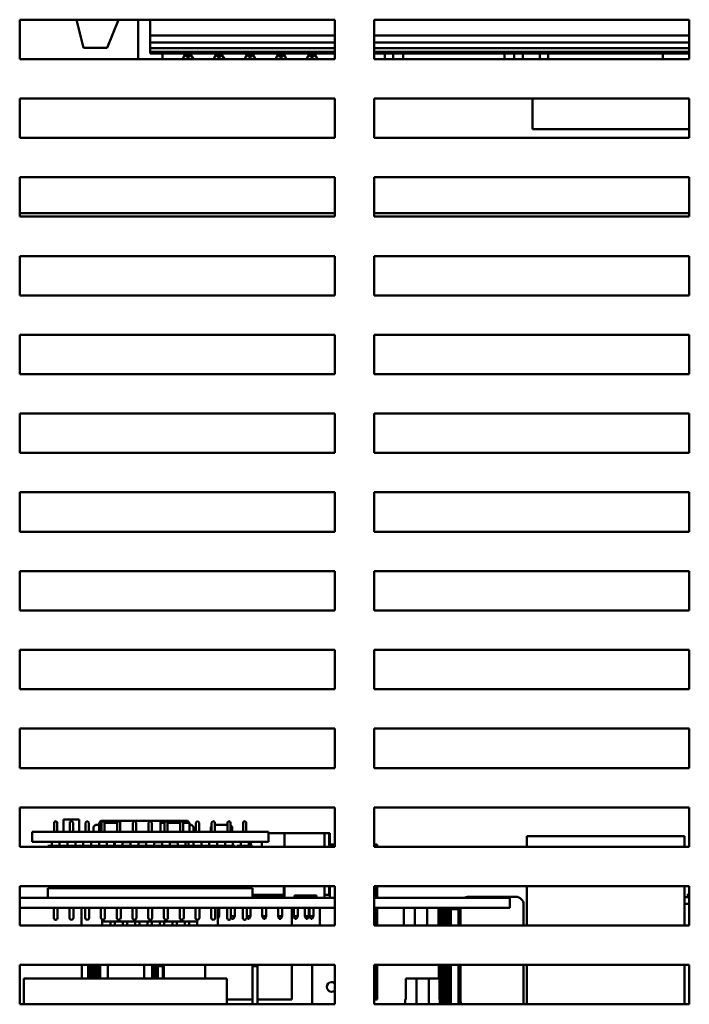
# Model space of a CAD drawing. Units: inches. Extents: x 2 to 253, y 6 to 159.
# Drawn here: x 158 to 164, y 82 to 92 of the extents above; entities that cross this region are included whole.
import ezdxf

# ---------------------------------------------------------------- set-up
doc = ezdxf.new("R2010")
doc.units = ezdxf.units.IN
doc.header["$LTSCALE"] = 15
doc.header["$MEASUREMENT"] = 0
doc.layers.add('Visible (ANSI)', color=7, linetype='Continuous', lineweight=50)

msp = doc.modelspace()

# ---------------------------------------------------------------- linework, layer by layer
at = {"layer": 'Visible (ANSI)'}
for p, q in [((157.6425, 91.3469), (157.6425, 91.7219)), ((157.6425, 91.7219), (160.6425, 91.7219)), ((158.25, 91.4545), (158.1831, 91.7219)), ((158.582, 91.7219), (158.475, 91.4545)), ((158.769, 91.7219), (158.769, 91.3469)), ((158.8852, 91.7219), (158.8852, 91.5702)), ((160.6425, 91.7219), (160.6425, 91.3469)), ((161.0175, 91.3469), (161.0175, 91.7219)), ((161.0175, 91.7219), (164.0175, 91.7219)), ((164.0175, 91.7219), (164.0175, 91.3469)), ((158.8852, 91.5702), (160.6425, 91.5702)), ((158.8852, 91.5702), (158.8852, 91.5041)), ((158.8852, 91.5041), (160.6425, 91.5041)), ((158.8852, 91.5041), (158.8852, 91.4497)), ((161.0175, 91.5702), (164.0175, 91.5702)), ((161.0175, 91.5041), (164.0175, 91.5041)), ((158.25, 91.4545), (158.475, 91.4545)), ((158.8852, 91.4497), (160.6425, 91.4497)), ((158.8852, 91.4497), (158.8852, 91.4147)), ((158.8852, 91.4147), (160.6425, 91.4147)), ((158.8852, 91.4147), (158.8852, 91.4011)), ((161.0175, 91.4497), (164.0175, 91.4497)), ((161.0175, 91.4147), (164.0175, 91.4147)), ((160.6425, 91.3469), (157.6425, 91.3469)), ((160.6425, 91.4011), (158.8852, 91.4011)), ((159.0015, 91.4011), (159.0015, 91.3469)), ((159.2145, 91.3876), (159.1913, 91.3469)), ((159.2145, 91.3876), (159.273, 91.3876)), ((159.2295, 91.3696), (159.2205, 91.3876)), ((159.2295, 91.3696), (159.258, 91.3696)), ((159.258, 91.3696), (159.267, 91.3876)), ((159.2962, 91.3469), (159.273, 91.3876)), ((159.51, 91.3876), (159.4868, 91.3469)), ((159.51, 91.3876), (159.5685, 91.3876)), ((159.516, 91.3876), (159.525, 91.3696)), ((159.525, 91.3696), (159.5535, 91.3696)), ((159.5535, 91.3696), (159.5625, 91.3876)), ((159.5917, 91.3469), (159.5685, 91.3876)), ((159.8055, 91.3876), (159.7823, 91.3469)), ((159.8055, 91.3876), (159.864, 91.3876)), ((159.8205, 91.3696), (159.8115, 91.3876)), ((159.8205, 91.3696), (159.849, 91.3696)), ((159.849, 91.3696), (159.858, 91.3876)), ((159.8872, 91.3469), (159.864, 91.3876)), ((160.101, 91.3876), (160.0778, 91.3469)), ((160.101, 91.3876), (160.1595, 91.3876)), ((160.107, 91.3876), (160.116, 91.3696)), ((160.116, 91.3696), (160.1445, 91.3696)), ((160.1445, 91.3696), (160.1535, 91.3876)), ((160.1827, 91.3469), (160.1595, 91.3876)), ((160.3965, 91.3876), (160.3733, 91.3469)), ((160.3965, 91.3876), (160.455, 91.3876)), ((160.4115, 91.3696), (160.4025, 91.3876)), ((160.4115, 91.3696), (160.44, 91.3696)), ((160.44, 91.3696), (160.449, 91.3876)), ((160.4782, 91.3469), (160.455, 91.3876)), ((164.0175, 91.4011), (161.0175, 91.4011)), ((164.0175, 91.3469), (161.0175, 91.3469)), ((161.1175, 91.3469), (161.1175, 91.4011)), ((161.1985, 91.3469), (161.1985, 91.4011)), ((161.2922, 91.4011), (161.2922, 91.3469)), ((162.2566, 91.4011), (162.2566, 91.3469)), ((162.3504, 91.3469), (162.3504, 91.4011)), ((162.4313, 91.4011), (162.4313, 91.3469)), ((162.5933, 91.3469), (162.5933, 91.4011)), ((162.6743, 91.3469), (162.6743, 91.4011)), ((163.767, 91.3469), (163.767, 91.4011)), ((157.6425, 90.5969), (157.6425, 90.9719)), ((157.6425, 90.9719), (160.6425, 90.9719)), ((160.6425, 90.9719), (160.6425, 90.5969)), ((161.0175, 90.5969), (161.0175, 90.9719)), ((161.0175, 90.9719), (164.0175, 90.9719)), ((162.5235, 90.6796), (162.5235, 90.9719)), ((164.0175, 90.9719), (164.0175, 90.5969)), ((164.0175, 90.6796), (162.5235, 90.6796)), ((160.6425, 90.5969), (157.6425, 90.5969)), ((164.0175, 90.5969), (161.0175, 90.5969)), ((157.6425, 89.8469), (157.6425, 90.2219)), ((157.6425, 90.2219), (160.6425, 90.2219)), ((160.6425, 90.2219), (160.6425, 89.8469)), ((161.0175, 89.8469), (161.0175, 90.2219)), ((161.0175, 90.2219), (164.0175, 90.2219)), ((164.0175, 90.2219), (164.0175, 89.8469)), ((157.6425, 89.8799), (160.6425, 89.8799)), ((160.6425, 89.8469), (157.6425, 89.8469)), ((161.0175, 89.8799), (164.0175, 89.8799)), ((164.0175, 89.8469), (161.0175, 89.8469)), ((157.6425, 89.0969), (157.6425, 89.4719)), ((157.6425, 89.4719), (160.6425, 89.4719)), ((160.6425, 89.4719), (160.6425, 89.0969)), ((161.0175, 89.0969), (161.0175, 89.4719)), ((161.0175, 89.4719), (164.0175, 89.4719)), ((164.0175, 89.4719), (164.0175, 89.0969)), ((160.6425, 89.0969), (157.6425, 89.0969)), ((164.0175, 89.0969), (161.0175, 89.0969)), ((157.6425, 88.3469), (157.6425, 88.7219)), ((157.6425, 88.7219), (160.6425, 88.7219)), ((160.6425, 88.7219), (160.6425, 88.3469)), ((161.0175, 88.3469), (161.0175, 88.7219)), ((161.0175, 88.7219), (164.0175, 88.7219)), ((164.0175, 88.7219), (164.0175, 88.3469)), ((160.6425, 88.3469), (157.6425, 88.3469)), ((164.0175, 88.3469), (161.0175, 88.3469)), ((157.6425, 87.5969), (157.6425, 87.9719)), ((157.6425, 87.9719), (160.6425, 87.9719)), ((160.6425, 87.9719), (160.6425, 87.5969)), ((161.0175, 87.5969), (161.0175, 87.9719)), ((161.0175, 87.9719), (164.0175, 87.9719)), ((164.0175, 87.9719), (164.0175, 87.5969)), ((160.6425, 87.5969), (157.6425, 87.5969)), ((164.0175, 87.5969), (161.0175, 87.5969)), ((157.6425, 86.8469), (157.6425, 87.2219)), ((157.6425, 87.2219), (160.6425, 87.2219)), ((160.6425, 87.2219), (160.6425, 86.8469)), ((161.0175, 86.8469), (161.0175, 87.2219)), ((161.0175, 87.2219), (164.0175, 87.2219)), ((164.0175, 87.2219), (164.0175, 86.8469)), ((160.6425, 86.8469), (157.6425, 86.8469)), ((164.0175, 86.8469), (161.0175, 86.8469)), ((157.6425, 86.0969), (157.6425, 86.4719)), ((157.6425, 86.4719), (160.6425, 86.4719)), ((160.6425, 86.4719), (160.6425, 86.0969)), ((161.0175, 86.0969), (161.0175, 86.4719)), ((161.0175, 86.4719), (164.0175, 86.4719)), ((164.0175, 86.4719), (164.0175, 86.0969)), ((160.6425, 86.0969), (157.6425, 86.0969)), ((164.0175, 86.0969), (161.0175, 86.0969)), ((157.6425, 85.3469), (157.6425, 85.7219)), ((157.6425, 85.7219), (160.6425, 85.7219)), ((160.6425, 85.7219), (160.6425, 85.3469)), ((161.0175, 85.3469), (161.0175, 85.7219)), ((161.0175, 85.7219), (164.0175, 85.7219)), ((164.0175, 85.7219), (164.0175, 85.3469)), ((160.6425, 85.3469), (157.6425, 85.3469)), ((164.0175, 85.3469), (161.0175, 85.3469)), ((157.6425, 84.5969), (157.6425, 84.9719)), ((157.6425, 84.9719), (160.6425, 84.9719)), ((160.6425, 84.9719), (160.6425, 84.5969)), ((161.0175, 84.5969), (161.0175, 84.9719)), ((161.0175, 84.9719), (164.0175, 84.9719)), ((164.0175, 84.9719), (164.0175, 84.5969)), ((160.6425, 84.5969), (157.6425, 84.5969)), ((164.0175, 84.5969), (161.0175, 84.5969)), ((157.6425, 83.8469), (157.6425, 84.2219)), ((157.6425, 84.2219), (160.6425, 84.2219)), ((160.6425, 84.2219), (160.6425, 83.8469)), ((161.0175, 83.8469), (161.0175, 84.2219)), ((161.0175, 84.2219), (164.0175, 84.2219)), ((164.0175, 84.2219), (164.0175, 83.8469)), ((158.2101, 84.1078), (158.0601, 84.1078)), ((158.0601, 83.9878), (158.0601, 84.1078)), ((158.2101, 83.9878), (158.2101, 84.1078)), ((157.9701, 83.9878), (157.9701, 84.0748)), ((158.0001, 83.9878), (158.0001, 84.0748)), ((158.1201, 83.9878), (158.1201, 84.0748)), ((158.1501, 83.9878), (158.1501, 84.0748)), ((158.2701, 83.9878), (158.2701, 84.0748)), ((158.3001, 83.9878), (158.3001, 84.0748)), ((158.3451, 84.0365), (158.3638, 84.0553)), ((158.3451, 83.9878), (158.3451, 84.0365)), ((158.3976, 84.0553), (158.3638, 84.0553)), ((158.4163, 84.0928), (158.3976, 84.074)), ((158.3976, 84.074), (158.4201, 84.074)), ((158.3976, 83.9878), (158.3976, 84.074)), ((158.5926, 84.0928), (158.4163, 84.0928)), ((158.4201, 83.9878), (158.4201, 84.0748)), ((158.4501, 83.9878), (158.4501, 84.0748)), ((158.4501, 84.074), (158.5701, 84.074)), ((158.5701, 83.9878), (158.5701, 84.0748)), ((158.9826, 84.0928), (158.5926, 84.0928)), ((158.5926, 84.0878), (158.5926, 84.0928)), ((158.6001, 83.9878), (158.6001, 84.0748)), ((158.7201, 83.9878), (158.7201, 84.0748)), ((158.7501, 83.9878), (158.7501, 84.0748)), ((158.8701, 83.9878), (158.8701, 84.0748)), ((158.9001, 83.9878), (158.9001, 84.0748)), ((158.9826, 83.9878), (158.9826, 84.0928)), ((159.1773, 84.0928), (158.9826, 84.0928)), ((158.9826, 84.074), (159.0201, 84.074)), ((159.0201, 83.9878), (159.0201, 84.0748)), ((159.0501, 83.9878), (159.0501, 84.0748)), ((159.0501, 84.074), (159.1701, 84.074)), ((159.1701, 83.9878), (159.1701, 84.0748)), ((159.1773, 84.0928), (159.1791, 84.0885)), ((159.2413, 84.0928), (159.1773, 84.0928)), ((159.2001, 83.9878), (159.2001, 84.0748)), ((159.2001, 84.074), (159.2601, 84.074)), ((159.2601, 84.074), (159.2413, 84.0928)), ((159.2601, 83.9878), (159.2601, 84.074)), ((159.2788, 84.0553), (159.2601, 84.0553)), ((159.2788, 84.0553), (159.2976, 84.0365)), ((159.2976, 83.9878), (159.2976, 84.0365)), ((159.3201, 83.9878), (159.3201, 84.0748)), ((159.3501, 83.9878), (159.3501, 84.0748)), ((159.4626, 84.0365), (159.4701, 84.044)), ((159.4626, 83.9878), (159.4626, 84.0365)), ((159.4701, 83.9878), (159.4701, 84.0748)), ((159.5001, 83.9878), (159.5001, 84.0748)), ((159.6201, 84.0553), (159.5001, 84.0553)), ((159.6201, 83.9878), (159.6201, 84.0748)), ((159.6501, 83.9878), (159.6501, 84.0748)), ((159.6501, 84.0515), (159.6651, 84.0365)), ((159.6651, 83.9878), (159.6651, 84.0365)), ((159.7701, 83.9878), (159.7701, 84.0748)), ((159.8001, 83.9878), (159.8001, 84.0748)), ((157.7601, 83.8948), (157.7601, 83.9878)), ((160.0101, 83.9878), (157.7601, 83.9878)), ((160.0101, 83.8948), (160.0101, 83.9878)), ((160.1632, 83.9764), (160.0101, 83.9764)), ((160.5429, 83.9764), (160.1632, 83.9764)), ((160.1632, 83.8469), (160.1632, 83.9764)), ((160.589, 83.9764), (160.5429, 83.9764)), ((160.5429, 83.8469), (160.5429, 83.9764)), ((160.589, 83.8469), (160.589, 83.9764)), ((160.5948, 83.9764), (160.589, 83.9764)), ((160.5948, 83.8469), (160.5948, 83.9764)), ((163.9716, 83.9482), (162.4716, 83.9482)), ((162.4716, 83.8469), (162.4716, 83.9482)), ((163.9716, 83.8469), (163.9716, 83.9482)), ((160.6425, 83.8469), (157.6425, 83.8469)), ((157.7601, 83.8948), (160.0101, 83.8948)), ((159.6951, 83.8573), (157.9101, 83.8573)), ((157.9101, 83.8469), (157.9101, 83.8573)), ((157.9476, 83.8573), (157.9476, 83.8948)), ((158.0226, 83.8573), (158.0226, 83.8948)), ((158.0976, 83.8573), (158.0976, 83.8948)), ((158.1726, 83.8573), (158.1726, 83.8948)), ((158.2476, 83.8573), (158.2476, 83.8948)), ((158.3226, 83.8573), (158.3226, 83.8948)), ((158.3976, 83.8573), (158.3976, 83.8948)), ((158.4726, 83.8573), (158.4726, 83.8948)), ((158.5406, 83.8908), (158.5476, 83.8908)), ((158.5406, 83.8704), (158.5406, 83.8908)), ((158.5406, 83.8573), (158.5406, 83.8704)), ((158.5476, 83.8573), (158.5476, 83.8948)), ((158.6226, 83.8573), (158.6226, 83.8948)), ((158.6226, 83.8908), (158.6976, 83.8908)), ((158.6976, 83.8573), (158.6976, 83.8948)), ((158.7726, 83.8573), (158.7726, 83.8948)), ((158.7726, 83.8908), (158.8476, 83.8908)), ((158.8476, 83.8573), (158.8476, 83.8948)), ((158.9226, 83.8573), (158.9226, 83.8948)), ((158.9226, 83.8908), (158.9976, 83.8908)), ((158.9976, 83.8573), (158.9976, 83.8948)), ((159.0726, 83.8573), (159.0726, 83.8948)), ((159.0726, 83.8908), (159.1476, 83.8908)), ((159.1476, 83.8573), (159.1476, 83.8948)), ((159.2226, 83.8573), (159.2226, 83.8948)), ((159.2501, 83.8573), (159.2501, 83.8948)), ((159.2976, 83.8573), (159.2976, 83.8948)), ((159.3726, 83.8573), (159.3726, 83.8948)), ((159.4476, 83.8573), (159.4476, 83.8948)), ((159.5226, 83.8573), (159.5226, 83.8948)), ((159.5976, 83.8573), (159.5976, 83.8948)), ((159.6726, 83.8573), (159.6726, 83.8948)), ((159.6951, 83.8469), (159.6951, 83.8573)), ((159.8601, 83.8573), (159.7101, 83.8573)), ((159.7101, 83.8469), (159.7101, 83.8573)), ((159.7476, 83.8573), (159.7476, 83.8948)), ((159.8226, 83.8573), (159.8226, 83.8948)), ((159.8427, 83.8948), (159.8427, 83.8573)), ((159.8601, 83.8469), (159.8601, 83.8573)), ((159.949, 83.8948), (159.949, 83.8469)), ((160.5948, 83.8696), (160.6425, 83.8696)), ((161.0175, 83.8696), (161.0316, 83.8696)), ((164.0175, 83.8469), (161.0175, 83.8469)), ((161.0316, 83.8469), (161.0316, 83.8696)), ((161.0316, 83.8696), (161.0464, 83.8696)), ((161.0464, 83.8469), (161.0464, 83.8696)), ((157.6425, 83.0969), (157.6425, 83.4719)), ((157.6425, 83.4719), (160.6425, 83.4719)), ((159.8601, 83.4523), (157.9101, 83.4523)), ((157.9101, 83.3593), (157.9101, 83.4523)), ((157.9438, 83.4719), (157.9438, 83.4523)), ((158.0263, 83.4719), (158.0263, 83.4523)), ((158.0938, 83.4719), (158.0938, 83.4523)), ((158.1763, 83.4719), (158.1763, 83.4523)), ((158.2438, 83.4719), (158.2438, 83.4523)), ((158.3263, 83.4719), (158.3263, 83.4523)), ((158.3751, 83.4523), (158.3751, 83.4719)), ((158.3938, 83.4719), (158.3938, 83.4523)), ((158.4763, 83.4719), (158.4763, 83.4523)), ((158.5438, 83.4719), (158.5438, 83.4523)), ((158.6263, 83.4719), (158.6263, 83.4523)), ((158.6451, 83.4523), (158.6451, 83.4688)), ((158.6938, 83.4719), (158.6938, 83.4523)), ((158.7763, 83.4719), (158.7763, 83.4523)), ((158.8438, 83.4719), (158.8438, 83.4523)), ((158.9263, 83.4719), (158.9263, 83.4523)), ((158.9938, 83.4719), (158.9938, 83.4523)), ((159.0763, 83.4719), (159.0763, 83.4523)), ((159.1438, 83.4719), (159.1438, 83.4523)), ((159.2263, 83.4719), (159.2263, 83.4523)), ((159.2501, 83.4523), (159.2501, 83.4719)), ((159.2938, 83.4715), (159.259, 83.4715)), ((159.2938, 83.4719), (159.2938, 83.4523)), ((159.3763, 83.4719), (159.3763, 83.4523)), ((159.4438, 83.4715), (159.3763, 83.4715)), ((159.4438, 83.4719), (159.4438, 83.4523)), ((159.5263, 83.4719), (159.5263, 83.4523)), ((159.5938, 83.4715), (159.5263, 83.4715)), ((159.5938, 83.4719), (159.5938, 83.4523)), ((159.6763, 83.4719), (159.6763, 83.4523)), ((159.7438, 83.4715), (159.6763, 83.4715)), ((159.7438, 83.4719), (159.7438, 83.4523)), ((159.8263, 83.4719), (159.8263, 83.4523)), ((159.8339, 83.4715), (159.8263, 83.4715)), ((159.8427, 83.4719), (159.8427, 83.4715)), ((159.8427, 83.4715), (159.949, 83.4715)), ((159.8601, 83.3593), (159.8601, 83.4523)), ((159.949, 83.4719), (159.949, 83.4715)), ((160.1587, 83.4715), (159.9579, 83.4715)), ((160.1587, 83.3888), (160.1587, 83.4719)), ((160.1632, 83.3593), (160.1632, 83.4719)), ((160.5429, 83.3593), (160.5429, 83.4719)), ((160.5898, 83.4719), (160.5898, 83.3888)), ((160.5948, 83.3593), (160.5948, 83.4719)), ((160.6425, 83.4719), (160.6425, 83.0969)), ((161.0175, 83.0969), (161.0175, 83.4719)), ((161.0175, 83.4719), (164.0175, 83.4719)), ((161.0316, 83.3593), (161.0316, 83.4719)), ((161.0464, 83.3593), (161.0464, 83.4719)), ((162.4716, 83.0969), (162.4716, 83.4719)), ((163.9716, 83.0969), (163.9716, 83.4719)), ((164.0175, 83.4719), (164.0175, 83.0969)), ((157.6425, 83.3593), (160.6425, 83.3593)), ((159.8601, 83.3888), (160.1587, 83.3888)), ((159.8601, 83.3829), (160.1632, 83.3829)), ((159.9517, 83.3593), (159.9517, 83.3829)), ((159.9901, 83.3593), (159.9901, 83.3829)), ((160.1017, 83.3593), (160.1017, 83.3829)), ((160.1401, 83.3593), (160.1401, 83.3829)), ((160.1632, 83.3888), (160.1587, 83.3888)), ((160.4685, 83.3829), (160.2583, 83.3829)), ((160.2583, 83.3593), (160.2583, 83.3829)), ((160.2901, 83.3593), (160.2901, 83.3829)), ((160.3447, 83.3829), (160.3447, 83.3593)), ((160.3569, 83.3593), (160.3569, 83.3829)), ((160.3953, 83.3593), (160.3953, 83.3829)), ((160.4097, 83.3829), (160.4097, 83.3593)), ((160.4401, 83.3593), (160.4401, 83.3829)), ((160.4685, 83.3593), (160.4685, 83.3829)), ((160.5898, 83.3888), (160.5429, 83.3888)), ((161.0175, 83.3593), (161.9331, 83.3593)), ((161.9151, 83.3707), (162.3651, 83.3707)), ((162.3081, 83.3593), (161.9331, 83.3593)), ((162.3081, 83.2663), (162.3081, 83.3593)), ((163.9728, 83.3962), (163.9716, 83.3962)), ((163.9728, 83.3814), (163.9728, 83.3962)), ((163.9728, 83.3814), (163.9728, 83.3666)), ((164.0023, 83.3666), (163.9728, 83.3666)), ((164.0023, 83.3962), (164.0023, 83.3814)), ((164.0175, 83.3962), (164.0023, 83.3962)), ((164.0023, 83.3666), (164.0023, 83.3814)), ((157.6425, 83.2663), (160.6425, 83.2663)), ((157.9663, 83.2663), (157.9663, 83.1703)), ((158.0038, 83.2663), (158.0038, 83.1703)), ((158.1163, 83.2663), (158.1163, 83.1703)), ((158.1538, 83.2663), (158.1538, 83.1703)), ((158.2663, 83.2657), (158.2311, 83.2657)), ((158.2311, 83.0969), (158.2311, 83.2657)), ((158.2663, 83.2663), (158.2663, 83.1703)), ((158.3038, 83.2663), (158.3038, 83.1703)), ((158.4163, 83.2657), (158.3038, 83.2657)), ((158.3646, 83.2663), (158.3646, 83.2657)), ((158.4163, 83.2663), (158.4163, 83.1703)), ((158.4538, 83.2663), (158.4538, 83.1703)), ((158.5663, 83.2657), (158.4538, 83.2657)), ((158.5663, 83.2663), (158.5663, 83.1703)), ((158.6038, 83.2663), (158.6038, 83.1703)), ((158.7163, 83.2657), (158.6038, 83.2657)), ((158.6321, 83.2663), (158.6321, 83.2657)), ((158.6852, 83.2657), (158.6852, 83.2663)), ((158.7163, 83.2663), (158.7163, 83.1703)), ((158.7538, 83.2663), (158.7538, 83.1703)), ((158.8663, 83.2657), (158.7538, 83.2657)), ((158.8388, 83.2663), (158.8388, 83.2657)), ((158.8663, 83.2663), (158.8663, 83.1703)), ((158.9038, 83.2663), (158.9038, 83.1703)), ((159.0163, 83.2657), (158.9038, 83.2657)), ((159.0163, 83.2663), (159.0163, 83.1703)), ((159.0538, 83.2663), (159.0538, 83.1703)), ((159.1663, 83.2657), (159.0538, 83.2657)), ((159.0986, 83.2657), (159.0986, 83.2663)), ((159.1663, 83.2663), (159.1663, 83.1703)), ((159.2038, 83.2663), (159.2038, 83.1703)), ((159.3163, 83.2657), (159.2038, 83.2657)), ((159.3163, 83.2663), (159.3163, 83.1703)), ((159.3538, 83.2663), (159.3538, 83.1703)), ((159.4663, 83.2657), (159.3538, 83.2657)), ((159.3901, 83.2657), (159.3901, 83.2663)), ((159.4033, 83.2657), (159.4033, 83.2663)), ((159.4663, 83.2663), (159.4663, 83.1703)), ((159.5038, 83.2663), (159.5038, 83.1703)), ((159.5303, 83.2657), (159.5038, 83.2657)), ((159.5303, 83.0969), (159.5303, 83.2657)), ((159.5401, 83.1851), (159.5401, 83.2663)), ((159.6165, 83.2663), (159.6165, 83.1703)), ((159.6536, 83.2663), (159.6536, 83.1703)), ((159.6901, 83.1851), (159.6901, 83.2663)), ((159.7663, 83.2663), (159.7663, 83.1703)), ((159.8038, 83.2663), (159.8038, 83.1703)), ((159.8401, 83.1851), (159.8401, 83.2663)), ((159.9517, 83.1851), (159.9517, 83.2663)), ((159.9901, 83.1851), (159.9901, 83.2663)), ((160.1017, 83.1851), (160.1017, 83.2663)), ((160.1401, 83.1851), (160.1401, 83.2663)), ((160.2344, 83.0969), (160.2344, 83.2663)), ((160.2517, 83.1851), (160.2517, 83.2663)), ((160.2901, 83.1851), (160.2901, 83.2663)), ((160.3569, 83.1851), (160.3569, 83.2663)), ((160.3953, 83.1851), (160.3953, 83.2663)), ((160.4017, 83.1851), (160.4017, 83.2663)), ((160.4401, 83.1851), (160.4401, 83.2663)), ((160.5001, 83.0969), (160.5001, 83.2663)), ((161.0175, 83.2663), (161.9331, 83.2663)), ((161.0316, 83.0969), (161.0316, 83.2663)), ((161.0464, 83.0969), (161.0464, 83.2663)), ((161.4045, 83.2657), (161.2982, 83.2657)), ((161.2982, 83.0969), (161.2982, 83.2657)), ((161.5226, 83.2657), (161.4045, 83.2657)), ((161.4045, 83.0969), (161.4045, 83.2657)), ((161.5132, 83.2663), (161.5132, 83.2657)), ((161.6289, 83.2657), (161.5226, 83.2657)), ((161.5226, 83.0969), (161.5226, 83.2657)), ((161.5911, 83.2663), (161.5911, 83.2657)), ((161.6289, 83.0969), (161.6289, 83.2657)), ((161.6346, 83.2516), (161.6331, 83.2516)), ((161.6331, 83.0969), (161.6331, 83.2516)), ((161.641, 83.2516), (161.6346, 83.2516)), ((161.6346, 83.0969), (161.6346, 83.2516)), ((161.6506, 83.2516), (161.641, 83.2516)), ((161.641, 83.0969), (161.641, 83.2516)), ((161.6631, 83.2516), (161.6506, 83.2516)), ((161.6506, 83.0969), (161.6506, 83.2516)), ((161.6782, 83.2516), (161.6631, 83.2516)), ((161.6631, 83.0969), (161.6631, 83.2516)), ((161.6955, 83.2516), (161.6782, 83.2516)), ((161.6782, 83.0969), (161.6782, 83.2516)), ((161.7146, 83.2516), (161.6955, 83.2516)), ((161.6955, 83.0969), (161.6955, 83.2516)), ((161.735, 83.2516), (161.7146, 83.2516)), ((161.7146, 83.0969), (161.7146, 83.2516)), ((161.7456, 83.2516), (161.735, 83.2516)), ((161.735, 83.0969), (161.735, 83.2516)), ((161.8206, 83.2516), (161.7456, 83.2516)), ((161.7456, 83.0969), (161.7456, 83.2516)), ((161.8206, 83.0969), (161.8206, 83.2516)), ((161.8401, 83.0969), (161.8401, 83.2663)), ((162.3081, 83.2663), (161.9331, 83.2663)), ((162.4401, 83.0969), (162.4401, 83.2957)), ((164.0175, 83.3041), (163.9716, 83.3041)), ((159.5401, 83.1851), (159.5303, 83.1851)), ((159.5401, 83.1851), (159.5303, 83.1655)), ((159.6901, 83.1851), (159.6536, 83.1851)), ((159.6536, 83.1812), (159.6635, 83.1614)), ((159.6783, 83.1614), (159.6635, 83.1614)), ((159.6901, 83.1851), (159.6783, 83.1614)), ((159.8401, 83.1851), (159.8038, 83.1851)), ((159.8038, 83.1808), (159.8135, 83.1614)), ((159.8283, 83.1614), (159.8135, 83.1614)), ((159.8401, 83.1851), (159.8283, 83.1614)), ((159.9517, 83.1851), (159.9635, 83.1614)), ((159.9901, 83.1851), (159.9517, 83.1851)), ((159.9783, 83.1614), (159.9635, 83.1614)), ((159.9901, 83.1851), (159.9783, 83.1614)), ((160.1017, 83.1851), (160.1135, 83.1614)), ((160.1401, 83.1851), (160.1017, 83.1851)), ((160.1283, 83.1614), (160.1135, 83.1614)), ((160.1401, 83.1851), (160.1283, 83.1614)), ((160.2517, 83.1851), (160.2635, 83.1614)), ((160.2901, 83.1851), (160.2517, 83.1851)), ((160.2783, 83.1614), (160.2635, 83.1614)), ((160.2901, 83.1851), (160.2783, 83.1614)), ((160.3953, 83.1851), (160.3569, 83.1851)), ((160.3569, 83.1851), (160.3687, 83.1614)), ((160.3835, 83.1614), (160.3687, 83.1614)), ((160.3953, 83.1851), (160.3835, 83.1614)), ((160.4017, 83.1851), (160.4135, 83.1614)), ((160.4401, 83.1851), (160.4017, 83.1851)), ((160.4283, 83.1614), (160.4135, 83.1614)), ((160.4401, 83.1851), (160.4283, 83.1614)), ((160.6425, 83.0969), (157.6425, 83.0969)), ((157.9858, 83.1523), (157.9843, 83.1523)), ((158.1358, 83.1523), (158.1343, 83.1523)), ((158.2858, 83.1523), (158.2843, 83.1523)), ((158.4289, 83.1531), (158.4289, 83.0969)), ((158.4289, 83.1352), (158.5057, 83.1352)), ((158.4358, 83.1523), (158.4343, 83.1523)), ((158.5057, 83.1352), (158.547, 83.1352)), ((158.5057, 83.1352), (158.5057, 83.0969)), ((158.547, 83.1352), (158.547, 83.0969)), ((158.547, 83.1352), (158.6238, 83.1352)), ((158.5858, 83.1523), (158.5843, 83.1523)), ((158.6238, 83.1352), (158.6651, 83.1352)), ((158.6238, 83.1352), (158.6238, 83.0969)), ((158.6651, 83.1352), (158.6651, 83.0969)), ((158.6651, 83.1352), (158.7419, 83.1352)), ((158.7358, 83.1523), (158.7343, 83.1523)), ((158.7419, 83.1352), (158.7833, 83.1352)), ((158.7419, 83.1352), (158.7419, 83.0969)), ((158.7833, 83.1352), (158.7833, 83.0969)), ((158.7833, 83.1352), (158.86, 83.1352)), ((158.86, 83.1352), (158.9014, 83.1352)), ((158.86, 83.1352), (158.86, 83.0969)), ((158.8858, 83.1523), (158.8843, 83.1523)), ((158.9014, 83.1352), (158.9014, 83.0969)), ((158.9014, 83.1352), (158.9781, 83.1352)), ((158.9781, 83.1352), (159.0195, 83.1352)), ((158.9781, 83.1352), (158.9781, 83.0969)), ((159.0195, 83.1352), (159.0195, 83.0969)), ((159.0195, 83.1352), (159.0962, 83.1352)), ((159.0358, 83.1523), (159.0343, 83.1523)), ((159.0962, 83.1352), (159.0962, 83.0969)), ((159.0962, 83.1352), (159.1376, 83.1352)), ((159.1376, 83.1352), (159.1376, 83.0969)), ((159.1376, 83.1352), (159.2144, 83.1352)), ((159.1858, 83.1523), (159.1843, 83.1523)), ((159.2144, 83.1352), (159.2557, 83.1352)), ((159.2144, 83.1352), (159.2144, 83.0969)), ((159.2557, 83.1352), (159.2557, 83.0969)), ((159.2557, 83.1352), (159.3325, 83.1352)), ((159.3325, 83.0969), (159.3325, 83.1524)), ((159.3358, 83.1523), (159.3343, 83.1523)), ((159.4858, 83.1523), (159.4843, 83.1523)), ((159.6356, 83.1523), (159.6345, 83.1523)), ((159.7858, 83.1523), (159.7843, 83.1523)), ((164.0175, 83.0969), (161.0175, 83.0969)), ((157.6425, 82.3469), (157.6425, 82.7219)), ((157.6425, 82.7219), (160.6425, 82.7219)), ((158.2326, 82.5922), (158.2326, 82.7219)), ((158.2956, 82.5922), (158.2956, 82.7219)), ((158.2971, 82.5922), (158.2971, 82.7219)), ((158.3035, 82.5922), (158.3035, 82.7219)), ((158.3131, 82.5922), (158.3131, 82.7219)), ((158.3256, 82.5922), (158.3256, 82.7219)), ((158.3407, 82.5922), (158.3407, 82.7219)), ((158.358, 82.5922), (158.358, 82.7219)), ((158.3771, 82.5922), (158.3771, 82.7219)), ((158.3975, 82.5922), (158.3975, 82.7219)), ((158.4081, 82.5922), (158.4081, 82.7219)), ((158.4831, 82.5922), (158.4831, 82.7219)), ((158.4831, 82.7185), (158.4865, 82.7219)), ((158.4831, 82.5922), (158.4831, 82.7185)), ((158.8281, 82.5922), (158.8281, 82.7219)), ((158.9031, 82.5922), (158.9031, 82.7219)), ((158.9137, 82.5922), (158.9137, 82.7219)), ((158.9341, 82.5922), (158.9341, 82.7219)), ((158.9532, 82.5922), (158.9532, 82.7219)), ((158.9586, 82.7219), (158.9586, 82.7101)), ((158.9586, 82.5922), (158.9586, 82.7101)), ((158.9586, 82.7101), (159.0066, 82.7101)), ((159.0066, 82.7101), (159.0066, 82.7219)), ((159.0066, 82.5922), (159.0066, 82.7101)), ((159.0077, 82.5922), (159.0077, 82.7219)), ((159.014, 82.5922), (159.014, 82.7219)), ((159.0156, 82.5922), (159.0156, 82.7219)), ((159.4076, 82.5922), (159.4076, 82.7219)), ((159.8586, 82.7219), (159.8586, 82.7101)), ((159.8586, 82.3469), (159.8586, 82.7101)), ((159.8586, 82.7101), (159.9066, 82.7101)), ((159.9066, 82.7101), (159.9066, 82.7219)), ((159.9066, 82.3469), (159.9066, 82.7101)), ((160.2344, 82.3933), (160.2344, 82.7219)), ((160.4256, 82.7101), (160.4374, 82.7219)), ((160.4256, 82.3469), (160.4256, 82.7101)), ((160.6425, 82.7219), (160.6425, 82.3469)), ((161.0175, 82.3469), (161.0175, 82.7219)), ((161.0175, 82.7219), (164.0175, 82.7219)), ((161.0316, 82.3933), (161.0316, 82.7219)), ((161.0464, 82.3933), (161.0464, 82.7219)), ((161.6331, 82.5916), (161.6331, 82.7219)), ((161.6346, 82.5916), (161.6346, 82.7219)), ((161.641, 82.3937), (161.641, 82.7219)), ((161.6506, 82.3469), (161.6506, 82.7219)), ((161.6631, 82.3469), (161.6631, 82.7219)), ((161.6782, 82.3469), (161.6782, 82.7219)), ((161.6955, 82.3469), (161.6955, 82.7219)), ((161.7146, 82.3469), (161.7146, 82.7219)), ((161.735, 82.3469), (161.735, 82.7219)), ((161.7456, 82.3469), (161.7456, 82.7219)), ((161.8206, 82.3469), (161.8206, 82.7219)), ((161.8206, 82.7185), (161.824, 82.7219)), ((161.8206, 82.3469), (161.8206, 82.7185)), ((161.8401, 82.3732), (161.8401, 82.7219)), ((162.4401, 82.3732), (162.4401, 82.7219)), ((162.4716, 82.3469), (162.4716, 82.7219)), ((163.9716, 82.3469), (163.9716, 82.7219)), ((164.0175, 82.7219), (164.0175, 82.3469)), ((157.6821, 82.5922), (157.6821, 82.3469)), ((159.6141, 82.5922), (157.6821, 82.5922)), ((159.6141, 82.5922), (159.6141, 82.3469)), ((161.3191, 82.5916), (161.4195, 82.5916)), ((161.3191, 82.5916), (161.3191, 82.3937)), ((161.5376, 82.5916), (161.4195, 82.5916)), ((161.4195, 82.5916), (161.4195, 82.3469)), ((161.5376, 82.5916), (161.638, 82.5916)), ((161.5376, 82.5916), (161.5376, 82.3469)), ((161.638, 82.5916), (161.638, 82.3937)), ((160.6425, 82.3469), (157.6425, 82.3469)), ((159.6141, 82.3933), (159.8586, 82.3933)), ((159.9066, 82.3933), (160.2344, 82.3933)), ((161.0175, 82.3933), (161.0316, 82.3933)), ((164.0175, 82.3469), (161.0175, 82.3469)), ((161.0316, 82.3933), (161.0464, 82.3933)), ((161.3132, 82.3937), (161.3191, 82.3937)), ((161.3132, 82.3937), (161.3132, 82.3469)), ((161.638, 82.3937), (161.6439, 82.3937)), ((161.6439, 82.3937), (161.6439, 82.3469))]:
    msp.add_line(p, q, dxfattribs=at)
for centre, radius, start, end in [((157.9851, 84.0748), 0.015, 0, 180), ((158.1351, 84.0748), 0.015, 0, 180), ((158.2851, 84.0748), 0.015, 0, 180), ((158.4351, 84.0748), 0.015, 0, 180), ((158.5851, 84.0748), 0.015, 0, 180), ((158.7351, 84.0748), 0.015, 0, 180), ((158.8851, 84.0748), 0.015, 0, 180), ((159.0351, 84.0748), 0.015, 0, 180), ((159.1851, 84.0748), 0.015, 0, 180), ((159.3351, 84.0748), 0.015, 0, 180), ((159.4851, 84.0748), 0.015, 0, 180), ((159.6351, 84.0748), 0.015, 0, 180), ((159.7851, 84.0748), 0.015, 0, 180), ((158.6151, 83.4688), 0.03, 0, 6.01314), ((161.9151, 83.2957), 0.075, 90, 122.00244), ((162.3651, 83.2957), 0.075, 0, 90), ((157.9843, 83.1703), 0.018, 180, 270), ((157.9858, 83.1703), 0.018, 270, 0), ((158.1343, 83.1703), 0.018, 180, 270), ((158.1358, 83.1703), 0.018, 270, 0), ((158.2843, 83.1703), 0.018, 180, 270), ((158.2858, 83.1703), 0.018, 270, 0), ((158.4343, 83.1703), 0.018, 180, 270), ((158.4358, 83.1703), 0.018, 270, 0), ((158.5843, 83.1703), 0.018, 180, 270), ((158.5858, 83.1703), 0.018, 270, 0), ((158.7343, 83.1703), 0.018, 180, 270), ((158.7358, 83.1703), 0.018, 270, 0), ((158.8843, 83.1703), 0.018, 180, 270), ((158.8858, 83.1703), 0.018, 270, 0), ((159.0343, 83.1703), 0.018, 180, 270), ((159.0358, 83.1703), 0.018, 270, 0), ((159.1843, 83.1703), 0.018, 180, 270), ((159.1858, 83.1703), 0.018, 270, 0), ((159.3343, 83.1703), 0.018, 180, 270), ((159.3358, 83.1703), 0.018, 270, 0), ((159.4843, 83.1703), 0.018, 180, 270), ((159.4858, 83.1703), 0.018, 270, 0), ((159.6345, 83.1703), 0.018, 180, 270), ((159.6356, 83.1703), 0.018, 270, 0), ((159.7843, 83.1703), 0.018, 180, 270), ((159.7858, 83.1703), 0.018, 270, 0), ((160.6131, 82.5121), 0.0465, 50.7804, 309.2196), ((161.9151, 82.3732), 0.075, 180, 200.49171), ((162.3651, 82.3732), 0.075, 339.50829, 0)]:
    msp.add_arc(centre, radius, start, end, dxfattribs=at)

doc.saveas('drawing.dxf')
